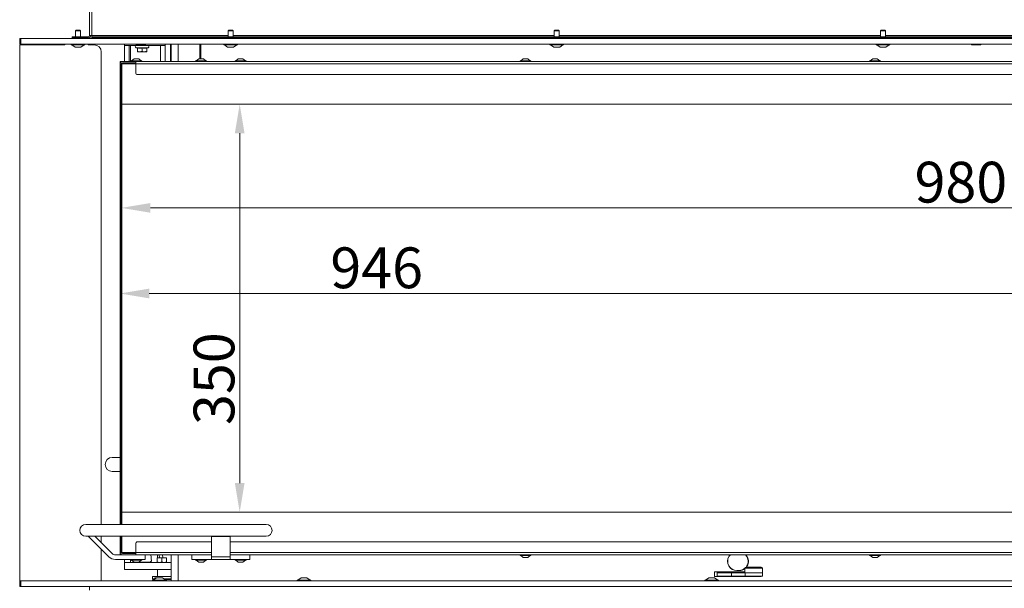
# Model space of a CAD drawing. Extents: x 1200 to 4353, y -446 to 2673.
# Drawn here: x 2877 to 3722, y 1449 to 1937 of the extents above; entities that cross this region are included whole.
import ezdxf

# ---------------------------------------------------------------- set-up
doc = ezdxf.new("R2010")
doc.units = 0
doc.header["$LTSCALE"] = 5
doc.layers.add('LAYER14', color=30, linetype='Continuous')
doc.layers.add('SLD-0', color=7, linetype='Continuous')
doc.styles.add('Brunner 2014', font='arial.ttf', dxfattribs={"height": 35})
doc.dimstyles.new('Brunner 2014', dxfattribs={"dimscale": 5, "dimtxt": 35, "dimasz": 5, "dimexe": 3.175, "dimexo": 0, "dimgap": 0.762, "dimtad": 1, "dimdec": 0, "dimrnd": 1e-08, "dimtxsty": 'Brunner 2014', "dimcen": 0.09, "dimdle": 10, "dimclrd": 7, "dimclre": 7, "dimclrt": 7, "dimadec": 1, "dimazin": 2, "dimtfac": 0.666667, "dimtdec": 0, "dimtmove": 0, "dimatfit": 3, "dimldrblk": 'Filled-1', "dimfxl": 1, "dimtolj": 1, "dimlwd": 5, "dimlwe": 5, "dimarcsym": 0})

# ---------------------------------------------------------------- blocks, each defined once
blk = doc.blocks.new('*D203')
at = {"layer": 'Defpoints', "color": 0, "lineweight": 5, "transparency": 16777216}
for p in [(4059.68, 2340.78), (3683.78, 1154.78), (4229.3, 1154.78)]:
    blk.add_point(p, dxfattribs=at)
at = {"layer": 'SLD-0', "color": 7, "linetype": 'Continuous', "lineweight": 5, "transparency": 16777216}
for p, q in [((4059.68, 2340.78), (4245.18, 2340.78)), ((4229.3, 2315.78), (4229.3, 1179.78)), ((3683.78, 1154.78), (4245.18, 1154.78))]:
    blk.add_line(p, q, dxfattribs=at)
at = {"layer": 'SLD-0', "color": 7, "lineweight": 5, "transparency": 16777216}
for points in [[(4225.13, 2315.78), (4233.47, 2315.78), (4229.3, 2340.78)], [(4225.13, 1179.78), (4233.47, 1179.78), (4229.3, 1154.78)]]:
    blk.add_solid(points, dxfattribs=at)
at = {"layer": 'SLD-0', "color": 7, "transparency": 16777216, "insert": (4189.75, 1736.14), "char_height": 35, "attachment_point": 2, "rotation": 90, "style": 'Brunner 2014'}
blk.add_mtext('\\A1;1186', dxfattribs=at)
blk = doc.blocks.new('Filled-1')
at = {"color": 0}
for p, q in [((0, 0), (-1, 0.167)), ((-1, 0.167), (-1, -0.167)), ((-1, 0), (0, 0)), ((-1, -0.167), (0, 0))]:
    blk.add_line(p, q, dxfattribs=at)
at = {"color": 0, "flags": 128}
blk.add_lwpolyline([(-1, -0.167), (0, 0), (-1, 0.167), (-1, -0.167)], dxfattribs=at)
at = {"color": 0}
blk.add_solid([(-1, -0.167), (0, 0), (-1, 0.167), (-1, -0.167)], dxfattribs=at)
blk = doc.blocks.new('*D205')
at = {"layer": 'Defpoints', "color": 0, "lineweight": 5, "transparency": 16777216}
for p in [(2964.43, 1899.13), (3944.43, 1899.13), (2964.43, 1775.65)]:
    blk.add_point(p, dxfattribs=at)
at = {"layer": 'SLD-0', "color": 7, "linetype": 'Continuous', "lineweight": 5, "transparency": 16777216}
for p, q in [((2964.43, 1899.13), (2964.43, 1759.77)), ((3944.43, 1899.13), (3944.43, 1759.77)), ((3919.43, 1775.65), (2989.43, 1775.65))]:
    blk.add_line(p, q, dxfattribs=at)
at = {"layer": 'SLD-0', "color": 7, "lineweight": 5, "transparency": 16777216}
for points in [[(2989.43, 1779.81), (2989.43, 1771.48), (2964.43, 1775.65)], [(3919.43, 1779.81), (3919.43, 1771.48), (3944.43, 1775.65)]]:
    blk.add_solid(points, dxfattribs=at)
at = {"layer": 'SLD-0', "color": 7, "transparency": 16777216, "insert": (3685.14, 1815.2), "char_height": 35, "attachment_point": 2, "style": 'Brunner 2014'}
blk.add_mtext('\\A1;980', dxfattribs=at)
blk = doc.blocks.new('*D206')
at = {"layer": 'Defpoints', "color": 0, "lineweight": 5, "transparency": 16777216}
for p in [(2964.43, 1864.63), (2964.43, 1514.63), (3066.11, 1514.63)]:
    blk.add_point(p, dxfattribs=at)
at = {"layer": 'SLD-0', "color": 7, "linetype": 'Continuous', "lineweight": 5, "transparency": 16777216}
for p, q in [((2964.43, 1864.63), (3081.99, 1864.63)), ((3066.11, 1839.63), (3066.11, 1539.63)), ((2964.43, 1514.63), (3081.99, 1514.63))]:
    blk.add_line(p, q, dxfattribs=at)
at = {"layer": 'SLD-0', "color": 7, "lineweight": 5, "transparency": 16777216}
for points in [[(3061.95, 1839.63), (3070.28, 1839.63), (3066.11, 1864.63)], [(3061.95, 1539.63), (3070.28, 1539.63), (3066.11, 1514.63)]]:
    blk.add_solid(points, dxfattribs=at)
at = {"layer": 'SLD-0', "color": 7, "transparency": 16777216, "insert": (3026.54, 1629.21), "char_height": 35, "attachment_point": 2, "rotation": 90, "style": 'Brunner 2014'}
blk.add_mtext('\\A1;350', dxfattribs=at)
blk = doc.blocks.new('*D207')
at = {"layer": 'Defpoints', "color": 0, "lineweight": 5, "transparency": 16777216}
for p in [(2963.43, 1889.13), (3909.43, 1864.63), (2963.43, 1702.22)]:
    blk.add_point(p, dxfattribs=at)
at = {"layer": 'SLD-0', "color": 7, "linetype": 'Continuous', "lineweight": 5, "transparency": 16777216}
for p, q in [((2963.43, 1889.13), (2963.43, 1686.34)), ((3909.43, 1864.63), (3909.43, 1686.34)), ((3884.43, 1702.22), (2988.43, 1702.22))]:
    blk.add_line(p, q, dxfattribs=at)
at = {"layer": 'SLD-0', "color": 7, "lineweight": 5, "transparency": 16777216}
for points in [[(2988.43, 1706.38), (2988.43, 1698.05), (2963.43, 1702.22)], [(3884.43, 1706.38), (3884.43, 1698.05), (3909.43, 1702.22)]]:
    blk.add_solid(points, dxfattribs=at)
at = {"layer": 'SLD-0', "color": 7, "transparency": 16777216, "insert": (3183.69, 1741.77), "char_height": 35, "attachment_point": 2, "style": 'Brunner 2014'}
blk.add_mtext('\\A1;946', dxfattribs=at)

msp = doc.modelspace()

# ---------------------------------------------------------------- linework, layer by layer
at = {"color": 7, "linetype": 'Continuous', "lineweight": 18}
for p, q in [((2937.28, 2339.78), (2937.28, 1923.43)), ((2939.28, 2339.78), (2939.28, 1923.43)), ((2925.28, 1922.43), (2922.28, 1922.43)), ((2922.28, 1922.43), (2922.28, 1921.43)), ((2922.28, 1921.43), (2925.28, 1921.43)), ((2936.28, 1922.43), (2925.28, 1922.43)), ((2936.28, 1921.43), (2925.28, 1921.43)), ((2937.28, 1923.43), (2939.28, 1923.43)), ((2939.16, 1923.43), (2939.16, 1920.93)), ((2939.28, 1922.43), (2939.28, 1923.43)), ((2939.28, 1923.43), (3056.18, 1923.43)), ((2939.28, 1922.43), (2939.28, 1921.43)), ((2942.28, 1922.43), (2939.28, 1922.43)), ((2939.28, 1921.43), (2942.28, 1921.43)), ((2941.28, 1921.43), (2941.28, 1920.93)), ((3971.28, 1922.43), (2942.28, 1922.43)), ((2942.28, 1921.43), (2942.28, 1922.43)), ((3971.28, 1921.43), (2942.28, 1921.43)), ((2967.28, 1921.43), (2967.28, 1921.13)), ((2971.28, 1921.13), (2967.28, 1921.13)), ((2967.28, 1920.93), (2967.28, 1921.13)), ((2971.28, 1921.43), (2971.28, 1921.13)), ((2971.28, 1920.93), (2971.28, 1921.13)), ((2972.28, 1920.93), (2972.28, 1921.43)), ((3060.38, 1923.43), (3336.18, 1923.43)), ((3340.38, 1923.43), (3616.18, 1923.43)), ((3620.38, 1923.43), (3896.18, 1923.43)), ((2939.16, 1915.93), (2939.16, 1915.43)), ((2941.28, 1915.93), (2941.28, 1915.43)), ((2967.28, 1915.93), (2967.28, 1914.93)), ((2967.28, 1914.93), (2967.28, 1914.08)), ((2967.28, 1914.93), (2968.18, 1914.93)), ((2967.28, 1914.08), (2967.28, 1904.4)), ((2968.18, 1914.93), (2971.37, 1914.93)), ((2971.28, 1914.08), (2971.28, 1914.93)), ((2971.28, 1914.08), (2971.28, 1904.4)), ((2971.37, 1914.93), (2972.28, 1914.93)), ((2972.28, 1914.93), (2977.28, 1914.93)), ((2972.45, 1914.93), (2972.45, 1901.13)), ((2978.28, 1912.65), (2977.12, 1912.96)), ((2982.28, 1912.96), (2977.12, 1912.96)), ((2977.18, 1915.93), (2977.18, 1915.89)), ((2977.28, 1914.93), (2977.28, 1915.54)), ((2977.28, 1915.53), (2979.43, 1915.53)), ((2977.28, 1914.93), (2997.28, 1914.93)), ((2977.38, 1915.93), (2977.38, 1915.89)), ((2978.28, 1912.82), (2978.28, 1909.89)), ((2979.43, 1915.53), (2983.42, 1915.53)), ((2981.47, 1915.93), (2981.47, 1915.89)), ((2987.44, 1912.96), (2982.28, 1912.96)), ((2982.28, 1912.82), (2982.28, 1909.89)), ((2983.42, 1915.53), (2985.27, 1915.53)), ((2985.37, 1915.93), (2985.37, 1915.89)), ((2987.44, 1912.96), (2986.28, 1912.65)), ((2986.28, 1912.82), (2986.28, 1909.89)), ((2997.28, 1914.93), (3000.28, 1914.93)), ((2998.28, 1914.23), (2998.28, 1914.93)), ((2998.28, 1914.23), (2998.28, 1911.8)), ((2998.28, 1901.13), (2998.28, 1911.8)), ((3000.28, 1914.93), (3002.28, 1914.93)), ((3002.28, 1914.93), (3002.28, 1915.93)), ((3002.28, 1914.23), (3002.28, 1914.93)), ((3002.28, 1911.8), (3002.28, 1914.23)), ((3002.28, 1901.13), (3002.28, 1911.8)), ((3006.67, 1915.93), (3006.67, 1901.13)), ((3007.28, 1915.93), (3007.28, 1901.13)), ((3013.28, 1915.93), (3013.28, 1901.13)), ((3031.78, 1903.33), (3031.78, 1915.93)), ((3032.78, 1915.93), (3032.78, 1903.33)), ((3694.28, 1915.93), (3694.28, 1915.89)), ((3694.28, 1915.53), (3696.28, 1915.53)), ((3696.28, 1915.53), (3700.28, 1915.53)), ((3698.28, 1915.93), (3698.28, 1915.89)), ((3700.28, 1915.53), (3702.28, 1915.53)), ((3702.28, 1915.93), (3702.28, 1915.89)), ((2967.28, 1904.4), (2967.28, 1901.13)), ((2971.28, 1901.13), (2971.28, 1904.4)), ((2972.73, 1901.13), (2972.73, 1901.68)), ((2972.73, 1901.68), (2973.28, 1901.68)), ((2973.28, 1901.68), (2982.13, 1901.68)), ((2973.33, 1901.68), (2975.43, 1903.33)), ((2975.43, 1903.33), (2975.67, 1903.33)), ((2975.67, 1903.33), (2979.43, 1903.33)), ((2978.28, 1909.53), (2980.28, 1909.53)), ((2979.43, 1903.33), (2981.53, 1901.68)), ((2980.28, 1909.53), (2984.28, 1909.53)), ((2982.13, 1901.68), (2982.13, 1901.13)), ((2984.28, 1909.53), (2986.28, 1909.53)), ((3028.23, 1901.13), (3028.23, 1901.68)), ((3028.23, 1901.68), (3037.63, 1901.68)), ((3028.83, 1901.68), (3030.93, 1903.33)), ((3030.93, 1903.33), (3034.93, 1903.33)), ((3034.93, 1903.33), (3037.03, 1901.68)), ((3037.63, 1901.68), (3037.63, 1901.13)), ((3062.23, 1901.13), (3062.23, 1901.68)), ((3062.23, 1901.68), (3071.63, 1901.68)), ((3062.83, 1901.68), (3064.93, 1903.33)), ((3064.93, 1903.33), (3068.93, 1903.33)), ((3068.93, 1903.33), (3071.03, 1901.68)), ((3071.63, 1901.68), (3071.63, 1901.13)), ((3306.73, 1901.13), (3306.73, 1901.68)), ((3306.73, 1901.68), (3316.13, 1901.68)), ((3307.33, 1901.68), (3309.43, 1903.33)), ((3309.43, 1903.33), (3313.43, 1903.33)), ((3313.43, 1903.33), (3315.53, 1901.68)), ((3313.43, 1903.33), (3313.43, 1903.33)), ((3316.13, 1901.68), (3316.13, 1901.13)), ((3316.13, 1901.68), (3316.13, 1901.68)), ((3606.73, 1901.13), (3606.73, 1901.68)), ((3606.73, 1901.68), (3616.13, 1901.68)), ((3607.33, 1901.68), (3609.43, 1903.33)), ((3609.43, 1903.33), (3613.43, 1903.33)), ((3613.43, 1903.33), (3615.53, 1901.68)), ((3613.43, 1903.33), (3613.43, 1903.33)), ((3616.13, 1901.68), (3616.13, 1901.13)), ((3616.13, 1901.68), (3616.13, 1901.68)), ((2964.43, 1901.13), (2963.43, 1901.13)), ((2963.43, 1901.13), (2963.43, 1900.63)), ((2963.43, 1899.13), (2963.43, 1900.63)), ((2963.43, 1891.13), (2963.43, 1899.13)), ((2964.43, 1901.13), (2965.43, 1901.13)), ((2964.43, 1899.13), (2964.93, 1899.63)), ((2964.43, 1899.13), (2964.43, 1864.63)), ((2964.43, 1899.13), (2964.93, 1899.13)), ((2976.93, 1899.63), (2964.93, 1899.63)), ((2964.93, 1899.63), (2964.93, 1899.13)), ((2964.93, 1864.63), (2964.93, 1899.13)), ((2964.93, 1899.13), (2976.93, 1899.13)), ((2965.43, 1901.13), (2967.02, 1901.13)), ((2965.43, 1900.13), (2967.02, 1900.13)), ((2967.73, 1901.13), (2967.02, 1901.13)), ((2967.02, 1900.13), (2967.73, 1900.13)), ((2971.19, 1901.13), (2967.73, 1901.13)), ((2967.73, 1900.13), (2971.19, 1900.13)), ((2971.33, 1901.13), (2971.19, 1901.13)), ((2971.19, 1900.13), (2971.43, 1900.13)), ((2971.33, 1901.13), (2971.53, 1901.13)), ((2976.93, 1900.13), (2971.43, 1900.13)), ((2972.39, 1901.13), (2971.53, 1901.13)), ((2976.93, 1901.13), (2972.39, 1901.13)), ((2976.93, 1901.13), (3946.93, 1901.13)), ((2976.93, 1899.13), (2976.93, 1901.13)), ((2976.93, 1899.13), (3946.93, 1899.13)), ((2976.93, 1891.13), (2976.93, 1899.13)), ((2963.43, 1891.13), (2963.43, 1890.13)), ((2963.43, 1890.13), (2963.43, 1889.63)), ((2963.43, 1889.63), (2963.43, 1889.13)), ((2963.43, 1504.13), (2963.43, 1889.13)), ((2977.93, 1890.13), (3945.93, 1890.13)), ((2964.43, 1864.63), (2964.93, 1864.63)), ((2964.43, 1864.63), (2964.43, 1514.63)), ((2964.93, 1864.63), (3909.43, 1864.63)), ((2964.93, 1514.63), (2964.93, 1864.63)), ((2963.43, 1561.67), (2956.65, 1561.67)), ((2956.65, 1549.67), (2963.43, 1549.67)), ((2964.43, 1514.63), (2964.93, 1514.63)), ((2964.43, 1514.63), (2964.43, 1504.13)), ((2964.93, 1504.13), (2964.93, 1514.63)), ((3909.43, 1514.63), (2964.93, 1514.63)), ((2933.93, 1504.13), (2948.93, 1504.13)), ((2948.93, 1504.13), (3088.93, 1504.13)), ((2948.93, 1494.13), (2933.93, 1494.13)), ((2936.32, 1493.93), (2936.52, 1494.13)), ((2953.78, 1476.47), (2936.32, 1493.93)), ((2956.61, 1479.3), (2941.78, 1494.13)), ((3088.93, 1494.13), (2948.93, 1494.13)), ((2963.43, 1490.13), (2963.43, 1494.13)), ((2963.43, 1490.13), (2963.43, 1489.63)), ((2963.43, 1489.63), (2963.43, 1489.13)), ((2963.43, 1489.13), (2963.43, 1488.13)), ((2963.43, 1488.13), (2963.43, 1480.13)), ((2964.43, 1494.13), (2964.43, 1480.13)), ((2964.93, 1480.13), (2964.93, 1494.13)), ((2976.93, 1488.13), (2976.93, 1480.13)), ((2977.93, 1489.13), (3041.93, 1489.13)), ((3041.93, 1493.93), (3041.93, 1494.13)), ((3057.93, 1493.93), (3041.93, 1493.93)), ((3041.93, 1493.93), (3041.93, 1476.47)), ((3057.93, 1493.93), (3057.93, 1494.13)), ((3057.93, 1476.47), (3057.93, 1493.93)), ((3057.93, 1489.13), (3945.93, 1489.13)), ((2963.43, 1480.13), (2963.43, 1478.63)), ((2964.93, 1480.13), (2964.43, 1480.13)), ((2964.93, 1479.63), (2964.43, 1480.13)), ((2976.93, 1480.13), (2964.93, 1480.13)), ((2964.93, 1480.13), (2964.93, 1479.63)), ((2964.93, 1479.63), (2976.93, 1479.63)), ((2965.43, 1479.13), (2967.02, 1479.13)), ((2967.73, 1479.13), (2967.02, 1479.13)), ((2971.19, 1479.13), (2967.73, 1479.13)), ((2971.43, 1479.13), (2971.19, 1479.13)), ((2971.43, 1479.13), (2976.93, 1479.13)), ((2976.93, 1480.13), (2976.93, 1478.13)), ((2976.93, 1480.13), (3041.93, 1480.13)), ((3057.93, 1480.13), (3946.93, 1480.13)), ((2965.43, 1478.13), (2959.43, 1478.13)), ((2966.93, 1474.13), (2959.43, 1474.13)), ((2963.43, 1478.63), (2963.43, 1478.13)), ((2965.43, 1478.13), (2967.02, 1478.13)), ((2966.93, 1474.13), (2968.93, 1474.13)), ((2967.02, 1478.13), (2967.73, 1478.13)), ((2967.28, 1474.13), (2967.28, 1471.63)), ((2973.28, 1471.63), (2967.28, 1471.63)), ((2967.28, 1471.63), (2967.28, 1465.63)), ((2967.73, 1478.13), (2971.19, 1478.13)), ((2968.93, 1474.13), (2970.93, 1474.13)), ((2982.93, 1474.13), (2970.93, 1474.13)), ((2971.19, 1478.13), (2971.33, 1478.13)), ((2971.33, 1478.13), (2971.53, 1478.13)), ((2971.53, 1478.13), (2972.39, 1478.13)), ((2972.39, 1478.13), (2976.93, 1478.13)), ((2972.45, 1474.13), (2972.45, 1471.63)), ((2972.73, 1473.58), (2972.73, 1474.13)), ((2975.75, 1473.58), (2972.73, 1473.58)), ((2973.28, 1471.63), (2993.28, 1471.63)), ((2975.43, 1471.93), (2973.33, 1473.58)), ((2976.72, 1471.93), (2975.43, 1471.93)), ((2982.13, 1473.58), (2975.75, 1473.58)), ((2979.43, 1471.93), (2976.72, 1471.93)), ((2976.93, 1478.13), (3041.93, 1478.13)), ((2978.35, 1471.62), (2978.34, 1471.93)), ((2978.5, 1471.63), (2978.34, 1471.79)), ((2981.53, 1473.58), (2979.43, 1471.93)), ((2982.13, 1474.13), (2982.13, 1473.58)), ((2982.93, 1474.13), (2984.93, 1474.13)), ((2984.93, 1474.13), (2984.93, 1478.13)), ((2984.93, 1478), (2985.09, 1478.13)), ((2999.28, 1471.63), (2993.28, 1471.63)), ((2995.28, 1475.63), (2997.28, 1475.63)), ((2995.28, 1475.27), (2995.28, 1471.99)), ((2995.28, 1471.99), (2997.28, 1471.63)), ((2995.68, 1478.13), (2995.68, 1475.63)), ((2997.54, 1475.63), (2996.72, 1478.13)), ((2997.28, 1475.63), (3001.28, 1475.63)), ((2999.28, 1475.27), (2997.28, 1475.63)), ((2999.28, 1475.27), (2999.28, 1471.99)), ((2999.28, 1471.99), (3001.28, 1471.63)), ((3000.16, 1471.63), (2999.28, 1471.63)), ((3000.37, 1475.63), (2999.55, 1478.13)), ((3000.16, 1471.63), (3007.28, 1471.63)), ((3003.28, 1475.27), (3001.28, 1475.63)), ((3001.28, 1475.63), (3003.28, 1475.63)), ((3003.28, 1475.27), (3003.28, 1471.99)), ((3007.28, 1478.13), (3007.28, 1455.93)), ((3013.28, 1478.13), (3013.28, 1455.93)), ((3024.93, 1478.13), (3024.93, 1474.13)), ((3024.93, 1474.13), (3026.93, 1474.13)), ((3039.93, 1474.13), (3026.93, 1474.13)), ((3028.23, 1473.58), (3028.23, 1474.13)), ((3031.25, 1473.58), (3028.23, 1473.58)), ((3030.93, 1471.93), (3028.83, 1473.58)), ((3032.22, 1471.93), (3030.93, 1471.93)), ((3037.63, 1473.58), (3031.25, 1473.58)), ((3034.93, 1471.93), (3032.22, 1471.93)), ((3037.03, 1473.58), (3034.93, 1471.93)), ((3037.63, 1474.13), (3037.63, 1473.58)), ((3039.93, 1474.13), (3041.93, 1474.13)), ((3057.93, 1476.47), (3041.93, 1476.47)), ((3041.93, 1476.47), (3041.93, 1474.13)), ((3041.93, 1474.13), (3057.93, 1474.13)), ((3057.93, 1478.13), (3946.93, 1478.13)), ((3057.93, 1474.13), (3057.93, 1476.47)), ((3057.93, 1474.13), (3059.93, 1474.13)), ((3072.93, 1474.13), (3059.93, 1474.13)), ((3062.23, 1473.58), (3062.23, 1474.13)), ((3070.39, 1473.58), (3062.23, 1473.58)), ((3064.93, 1471.93), (3062.83, 1473.58)), ((3068.4, 1471.93), (3064.93, 1471.93)), ((3068.93, 1471.93), (3068.4, 1471.93)), ((3071.03, 1473.58), (3068.93, 1471.93)), ((3071.63, 1473.58), (3070.39, 1473.58)), ((3071.63, 1474.13), (3071.63, 1473.58)), ((3072.93, 1474.13), (3074.93, 1474.13)), ((3074.93, 1474.13), (3074.93, 1478.13)), ((3306.73, 1477.58), (3306.73, 1478.13)), ((3306.86, 1477.58), (3306.73, 1477.58)), ((3316.13, 1477.58), (3306.86, 1477.58)), ((3309.43, 1475.93), (3307.33, 1477.58)), ((3309.49, 1475.93), (3309.43, 1475.93)), ((3313.43, 1475.93), (3309.49, 1475.93)), ((3315.53, 1477.58), (3313.43, 1475.93)), ((3316.13, 1478.13), (3316.13, 1477.58)), ((3485.85, 1476.58), (3486.02, 1476.48)), ((3486.39, 1477.05), (3486.22, 1477.17)), ((3501.33, 1477.17), (3501.17, 1477.05)), ((3501.53, 1476.48), (3501.71, 1476.58)), ((3606.73, 1477.58), (3606.73, 1478.13)), ((3606.86, 1477.58), (3606.73, 1477.58)), ((3616.13, 1477.58), (3606.86, 1477.58)), ((3609.43, 1475.93), (3607.33, 1477.58)), ((3609.49, 1475.93), (3609.43, 1475.93)), ((3613.43, 1475.93), (3609.49, 1475.93)), ((3615.53, 1477.58), (3613.43, 1475.93)), ((3616.13, 1478.13), (3616.13, 1477.58)), ((2967.28, 1465.63), (2973.28, 1465.63)), ((2973.28, 1465.63), (2993.28, 1465.63)), ((2993.28, 1465.63), (2999.28, 1465.63)), ((2995.68, 1465.63), (2995.68, 1459.63)), ((2999.28, 1465.63), (3000.16, 1465.63)), ((3000.16, 1465.63), (3007.28, 1465.63)), ((3473.78, 1459.58), (3473.78, 1463.58)), ((3473.78, 1463.58), (3499.8, 1463.58)), ((3476.03, 1459.58), (3476.03, 1463.03)), ((3476.03, 1463.03), (3499.8, 1463.03)), ((3488.19, 1462.78), (3476.03, 1462.78)), ((3486.88, 1462.78), (3486.88, 1463.03)), ((3488.19, 1462.78), (3488.19, 1459.78)), ((3499.9, 1462.78), (3488.19, 1462.78)), ((3492.78, 1464.78), (3494.78, 1464.78)), ((3494.78, 1464.58), (3492.78, 1464.58)), ((3498.68, 1463.03), (3498.68, 1462.78)), ((3499.8, 1462.78), (3499.8, 1466.58)), ((3499.8, 1466.58), (3508.51, 1466.58)), ((3499.9, 1462.78), (3514.8, 1462.78)), ((3499.9, 1459.78), (3499.9, 1462.78)), ((3508.35, 1467.58), (3500.8, 1467.58)), ((3513.8, 1467.58), (3508.35, 1467.58)), ((3508.51, 1466.58), (3514.8, 1466.58)), ((3514.8, 1466.58), (3514.8, 1462.78)), ((3514.8, 1462.78), (3514.8, 1459.78)), ((2991.28, 1457.43), (2991.28, 1459.63)), ((3007.28, 1459.63), (2991.28, 1459.63)), ((2991.78, 1456.93), (2991.28, 1457.43)), ((2993.32, 1457.43), (2991.28, 1457.43)), ((2991.78, 1456.93), (2992.62, 1456.93)), ((2993.32, 1458.43), (2993.32, 1457.43)), ((2993.32, 1458.43), (2994.19, 1458.43)), ((2994.19, 1458.43), (2994.19, 1458.02)), ((3007.28, 1457.43), (3001.21, 1457.43)), ((3001.93, 1456.93), (3006.78, 1456.93)), ((3007.28, 1457.43), (3006.78, 1456.93)), ((3503.45, 1459.58), (3473.78, 1459.58)), ((3488.19, 1459.78), (3476.03, 1459.78)), ((3488.18, 1459.78), (3488.18, 1459.58)), ((3499.9, 1459.78), (3488.19, 1459.78)), ((3489.48, 1459.78), (3489.48, 1459.58)), ((3497.37, 1459.78), (3497.37, 1459.58)), ((3514.8, 1459.78), (3499.9, 1459.78)), ((3503.45, 1459.58), (3503.25, 1459.78)), ((3503.45, 1459.58), (3507.92, 1459.58)), ((3507.92, 1459.58), (3511.15, 1459.58)), ((3511.35, 1459.78), (3511.15, 1459.58)), ((3513.78, 1459.58), (3511.15, 1459.58)), ((3513.78, 1459.78), (3513.78, 1459.58)), ((2937.28, 1450.93), (2937.28, 1447.93))]:
    msp.add_line(p, q, dxfattribs=at)
at = {"color": 7, "linetype": 'Continuous', "lineweight": 18, "flags": 128}
for points in [[(3486.22, 1477.17), (3486.82, 1477.92), (3487.02, 1478.13)], [(3487.3, 1478.13), (3486.97, 1477.79), (3486.39, 1477.05)], [(3501.17, 1477.05), (3500.59, 1477.79), (3500.26, 1478.13)], [(3500.54, 1478.13), (3500.73, 1477.92), (3501.33, 1477.17)]]:
    msp.add_lwpolyline(points, dxfattribs=at)
at = {"color": 7, "linetype": 'Continuous', "lineweight": 18}
for centre, radius, start, end in [((2936.28, 1923.43), 1, 270, 0), ((2936.28, 1923.43), 2, 270, 0), ((2977.38, 1913.93), 1, 90, 255), ((2987.18, 1913.93), 1, 285, 90), ((2965.43, 1899.13), 2, 90, 180), ((2965.43, 1899.13), 1, 90, 180), ((2977.93, 1891.13), 1, 180, 270), ((2956.65, 1555.67), 6, 90, 180), ((2956.65, 1555.67), 6, 180, 270), ((2933.93, 1499.13), 5, 90, 270), ((3088.93, 1499.13), 5, 270, 90), ((2977.93, 1488.13), 1, 90, 180), ((2959.43, 1482.13), 4, 225, 270), ((2965.43, 1480.13), 2, 180, 270), ((2965.43, 1480.13), 1, 180, 270), ((2959.43, 1482.13), 8, 225, 270), ((2977.28, 1472.27), 0.636, 273.2108, 328.21732), ((3492.78, 1472.58), 8, 150, 270), ((3492.78, 1472.58), 7.8, 150, 270), ((3494.78, 1472.58), 7.8, 320.12639, 30), ((3494.78, 1472.58), 8, 321.31781, 30), ((3494.78, 1472.58), 7.8, 270, 310.05821), ((3494.78, 1472.58), 8, 270, 308.86005), ((3500.8, 1466.58), 1, 90, 180), ((3513.8, 1466.58), 1, 0, 90)]:
    msp.add_arc(centre, radius, start, end, dxfattribs=at)
for points, knots in [([(2977.18, 1915.89), (2977.2, 1915.77), (2977.23, 1915.57), (2977.27, 1915.54), (2977.28, 1915.53)], [0, 0, 0, 0, 0.581944, 1, 1, 1, 1]), ([(2977.28, 1915.53), (2977.3, 1915.55), (2977.33, 1915.59), (2977.36, 1915.79), (2977.38, 1915.89)], [0, 0, 0, 0, 0.53526, 1, 1, 1, 1]), ([(2977.38, 1915.89), (2977.77, 1915.77), (2978.44, 1915.57), (2979.14, 1915.54), (2979.43, 1915.53)], [0, 0, 0, 0, 0.581944, 1, 1, 1, 1]), ([(2982.28, 1912.82), (2981.89, 1912.77), (2981.15, 1912.67), (2979.81, 1912.63), (2978.87, 1912.75), (2978.28, 1912.82)], [0, 0, 0, 0, 0.293519, 0.55565, 1, 1, 1, 1]), ([(2979.43, 1915.53), (2979.8, 1915.55), (2980.49, 1915.59), (2981.16, 1915.79), (2981.47, 1915.89)], [0, 0, 0, 0, 0.53526, 1, 1, 1, 1]), ([(2981.47, 1915.89), (2981.85, 1915.77), (2982.49, 1915.57), (2983.15, 1915.54), (2983.42, 1915.53)], [0, 0, 0, 0, 0.581944, 1, 1, 1, 1]), ([(2986.28, 1912.82), (2985.89, 1912.77), (2985.15, 1912.67), (2983.81, 1912.63), (2982.87, 1912.75), (2982.28, 1912.82)], [0, 0, 0, 0, 0.293519, 0.55565, 1, 1, 1, 1]), ([(2983.42, 1915.53), (2983.78, 1915.55), (2984.44, 1915.59), (2985.08, 1915.79), (2985.37, 1915.89)], [0, 0, 0, 0, 0.53526, 1, 1, 1, 1]), ([(2985.37, 1915.89), (2985.35, 1915.77), (2985.32, 1915.57), (2985.29, 1915.54), (2985.27, 1915.53)], [0, 0, 0, 0, 0.581944, 1, 1, 1, 1]), ([(3694.28, 1915.89), (3694.66, 1915.77), (3695.32, 1915.57), (3695.99, 1915.54), (3696.28, 1915.53)], [0, 0, 0, 0, 0.581944, 1, 1, 1, 1]), ([(3694.28, 1915.53), (3694.28, 1915.55), (3694.28, 1915.59), (3694.28, 1915.79), (3694.28, 1915.89)], [0, 0, 0, 0, 0.53526, 1, 1, 1, 1]), ([(3696.28, 1915.53), (3696.64, 1915.55), (3697.32, 1915.59), (3697.97, 1915.79), (3698.28, 1915.89)], [0, 0, 0, 0, 0.53526, 1, 1, 1, 1]), ([(3698.28, 1915.89), (3698.66, 1915.77), (3699.32, 1915.57), (3699.99, 1915.54), (3700.28, 1915.53)], [0, 0, 0, 0, 0.581944, 1, 1, 1, 1]), ([(3700.28, 1915.53), (3700.64, 1915.55), (3701.32, 1915.59), (3701.97, 1915.79), (3702.28, 1915.89)], [0, 0, 0, 0, 0.5352597, 1, 1, 1, 1]), ([(3702.28, 1915.89), (3702.28, 1915.77), (3702.28, 1915.57), (3702.28, 1915.54), (3702.28, 1915.53)], [0, 0, 0, 0, 0.581944, 1, 1, 1, 1]), ([(2978.28, 1909.89), (2978.66, 1909.77), (2979.32, 1909.57), (2979.99, 1909.54), (2980.28, 1909.53)], [0, 0, 0, 0, 0.581944, 1, 1, 1, 1]), ([(2978.28, 1909.53), (2978.28, 1909.55), (2978.28, 1909.59), (2978.28, 1909.79), (2978.28, 1909.89)], [0, 0, 0, 0, 0.53526, 1, 1, 1, 1]), ([(2980.28, 1909.53), (2980.64, 1909.55), (2981.32, 1909.59), (2981.97, 1909.79), (2982.28, 1909.89)], [0, 0, 0, 0, 0.53526, 1, 1, 1, 1]), ([(2982.28, 1909.89), (2982.66, 1909.77), (2983.32, 1909.57), (2983.99, 1909.54), (2984.28, 1909.53)], [0, 0, 0, 0, 0.581944, 1, 1, 1, 1]), ([(2984.28, 1909.53), (2984.64, 1909.55), (2985.32, 1909.59), (2985.97, 1909.79), (2986.28, 1909.89)], [0, 0, 0, 0, 0.53526, 1, 1, 1, 1]), ([(2986.28, 1909.89), (2986.28, 1909.77), (2986.28, 1909.57), (2986.28, 1909.54), (2986.28, 1909.53)], [0, 0, 0, 0, 0.581944, 1, 1, 1, 1]), ([(2988.54, 1471.8), (2988.24, 1471.8), (2987.65, 1471.8), (2986.26, 1471.79), (2984.31, 1471.79), (2981.98, 1471.79), (2979.97, 1471.79), (2978.73, 1471.79), (2978.2, 1471.79), (2978.35, 1471.79), (2978.35, 1471.79)], [0, 0, 0, 0, 0.083399, 0.167034, 0.333141, 0.499179, 0.665802, 0.832048, 0.998158, 1, 1, 1, 1]), ([(2990.31, 1472.84), (2990.32, 1472.84), (2990.39, 1472.71), (2989.99, 1472.36), (2989.02, 1471.98), (2988.54, 1471.8)], [0, 0, 0, 0, 0.015704, 0.508181, 1, 1, 1, 1]), ([(2989.39, 1471.63), (2989.47, 1471.67), (2989.68, 1471.78), (2989.68, 1471.86), (2989.68, 1471.9)], [0, 0, 0, 0, 0.397412, 1, 1, 1, 1]), ([(2990.27, 1472.69), (2990.18, 1472.56), (2990.01, 1472.3), (2989.84, 1472.05), (2989.76, 1471.92)], [0, 0, 0, 0, 0.499802, 1, 1, 1, 1]), ([(2989.8, 1478.13), (2989.87, 1477.68), (2990.13, 1476.15), (2990.27, 1474.37), (2990.31, 1473.06), (2990.31, 1472.84)], [0, 0, 0, 0, 0.261017, 0.878097, 1, 1, 1, 1]), ([(2997.28, 1475.63), (2997.23, 1475.63), (2996.55, 1475.63), (2995.89, 1475.44), (2995.28, 1475.27)], [0, 0, 0, 0, 0.070185, 1, 1, 1, 1]), ([(2995.28, 1475.27), (2995.28, 1475.41), (2995.28, 1475.61), (2995.28, 1475.63), (2995.28, 1475.63)], [0, 0, 0, 0, 0.735329, 1, 1, 1, 1]), ([(2995.28, 1471.63), (2995.28, 1471.64), (2995.28, 1471.66), (2995.28, 1471.85), (2995.28, 1471.99)], [0, 0, 0, 0, 0.264671, 1, 1, 1, 1]), ([(2997.28, 1471.63), (2997.32, 1471.63), (2998, 1471.64), (2998.66, 1471.82), (2999.28, 1471.99)], [0, 0, 0, 0, 0.070185, 1, 1, 1, 1]), ([(3001.28, 1475.63), (3001.23, 1475.63), (3000.55, 1475.63), (2999.89, 1475.44), (2999.28, 1475.27)], [0, 0, 0, 0, 0.070185, 1, 1, 1, 1]), ([(3001.28, 1471.63), (3001.32, 1471.63), (3002, 1471.64), (3002.66, 1471.82), (3003.28, 1471.99)], [0, 0, 0, 0, 0.0701852, 1, 1, 1, 1]), ([(3003.28, 1475.63), (3003.28, 1475.63), (3003.28, 1475.61), (3003.28, 1475.41), (3003.28, 1475.27)], [0, 0, 0, 0, 0.264672, 1, 1, 1, 1]), ([(3003.28, 1471.99), (3003.28, 1471.85), (3003.28, 1471.66), (3003.28, 1471.64), (3003.28, 1471.63)], [0, 0, 0, 0, 0.735328, 1, 1, 1, 1])]:
    msp.add_open_spline(points, degree=3, knots=knots, dxfattribs=at)
at = {"layer": 'LAYER14', "linetype": 'Continuous', "lineweight": 18}
for p, q in [((2925.18, 1927.43), (2925.68, 1927.93)), ((2925.18, 1922.43), (2925.18, 1927.43)), ((2927.28, 1927.43), (2925.18, 1927.43)), ((2927.28, 1927.93), (2925.68, 1927.93)), ((2928.88, 1927.93), (2927.28, 1927.93)), ((2929.38, 1927.43), (2927.28, 1927.43)), ((2928.88, 1927.93), (2929.38, 1927.43)), ((2929.38, 1927.43), (2929.38, 1922.43)), ((3056.18, 1927.43), (3056.68, 1927.93)), ((3056.18, 1922.43), (3056.18, 1927.43)), ((3059.43, 1927.43), (3056.18, 1927.43)), ((3059.15, 1927.93), (3056.68, 1927.93)), ((3059.88, 1927.93), (3059.15, 1927.93)), ((3060.38, 1927.43), (3059.43, 1927.43)), ((3059.88, 1927.93), (3060.38, 1927.43)), ((3060.38, 1927.43), (3060.38, 1922.43)), ((3336.18, 1927.43), (3336.68, 1927.93)), ((3336.18, 1922.43), (3336.18, 1927.43)), ((3338.28, 1927.43), (3336.18, 1927.43)), ((3338.28, 1927.93), (3336.68, 1927.93)), ((3339.88, 1927.93), (3338.28, 1927.93)), ((3340.38, 1927.43), (3338.28, 1927.43)), ((3339.88, 1927.93), (3340.38, 1927.43)), ((3340.38, 1927.43), (3340.38, 1922.43)), ((3616.18, 1927.43), (3616.68, 1927.93)), ((3616.18, 1922.43), (3616.18, 1927.43)), ((3618.28, 1927.43), (3616.18, 1927.43)), ((3618.28, 1927.93), (3616.68, 1927.93)), ((3619.88, 1927.93), (3618.28, 1927.93)), ((3620.38, 1927.43), (3618.28, 1927.43)), ((3619.88, 1927.93), (3620.38, 1927.43)), ((3620.38, 1927.43), (3620.38, 1922.43)), ((2877.28, 1920.93), (2877.28, 1915.93)), ((2878.28, 1920.93), (2877.28, 1920.93)), ((3971.28, 1920.93), (2878.28, 1920.93)), ((2878.28, 1915.93), (2878.28, 1920.93)), ((2925.18, 1920.93), (2925.18, 1921.43)), ((2929.38, 1921.43), (2929.38, 1920.93)), ((3056.18, 1920.93), (3056.18, 1921.43)), ((3060.38, 1921.43), (3060.38, 1920.93)), ((3336.18, 1920.93), (3336.18, 1921.43)), ((3340.38, 1921.43), (3340.38, 1920.93)), ((3616.18, 1920.93), (3616.18, 1921.43)), ((3620.38, 1921.43), (3620.38, 1920.93)), ((2877.28, 1915.93), (2878.28, 1915.93)), ((2877.28, 1915.43), (2916.03, 1915.43)), ((2877.28, 1455.93), (2877.28, 1915.43)), ((3971.28, 1915.93), (2878.28, 1915.93)), ((2916.03, 1915.43), (2916.03, 1915.93)), ((2921.38, 1915.38), (2921.38, 1915.93)), ((2927.28, 1915.38), (2921.38, 1915.38)), ((2924.78, 1913.43), (2921.98, 1915.38)), ((2927.28, 1913.43), (2924.78, 1913.43)), ((2933.18, 1915.38), (2927.28, 1915.38)), ((2929.78, 1913.43), (2927.28, 1913.43)), ((2932.58, 1915.38), (2929.78, 1913.43)), ((2933.18, 1915.93), (2933.18, 1915.38)), ((2936.03, 1915.93), (2936.03, 1915.43)), ((2936.03, 1915.43), (2941.28, 1915.43)), ((3052.38, 1915.38), (3052.38, 1915.93)), ((3061.5, 1915.38), (3052.38, 1915.38)), ((3055.78, 1913.43), (3052.98, 1915.38)), ((3059.64, 1913.43), (3055.78, 1913.43)), ((3060.78, 1913.43), (3059.64, 1913.43)), ((3063.58, 1915.38), (3060.78, 1913.43)), ((3064.18, 1915.38), (3061.5, 1915.38)), ((3064.18, 1915.93), (3064.18, 1915.38)), ((3332.38, 1915.38), (3332.38, 1915.93)), ((3338.28, 1915.38), (3332.38, 1915.38)), ((3335.78, 1913.43), (3332.98, 1915.38)), ((3338.28, 1913.43), (3335.78, 1913.43)), ((3344.18, 1915.38), (3338.28, 1915.38)), ((3340.78, 1913.43), (3338.28, 1913.43)), ((3343.58, 1915.38), (3340.78, 1913.43)), ((3344.18, 1915.93), (3344.18, 1915.38)), ((3612.38, 1915.38), (3612.38, 1915.93)), ((3618.28, 1915.38), (3612.38, 1915.38)), ((3615.78, 1913.43), (3612.98, 1915.38)), ((3618.28, 1913.43), (3615.78, 1913.43)), ((3624.18, 1915.38), (3618.28, 1915.38)), ((3620.78, 1913.43), (3618.28, 1913.43)), ((3623.58, 1915.38), (3620.78, 1913.43)), ((3624.18, 1915.93), (3624.18, 1915.38)), ((2947.28, 1909.43), (2947.28, 1504.13)), ((2947.28, 1494.13), (2947.28, 1488.63)), ((2947.28, 1482.97), (2947.28, 1455.93)), ((2878.28, 1455.93), (2877.28, 1455.93)), ((2877.28, 1455.93), (2877.28, 1450.93)), ((3971.28, 1455.93), (2878.28, 1455.93)), ((2878.28, 1450.93), (2878.28, 1455.93)), ((2991.38, 1455.93), (2991.38, 1456.48)), ((2991.38, 1456.48), (3003.18, 1456.48)), ((2991.98, 1456.48), (2994.78, 1458.43)), ((2994.78, 1458.43), (2999.78, 1458.43)), ((2999.78, 1458.43), (3002.58, 1456.48)), ((3003.18, 1456.48), (3003.18, 1455.93)), ((3115.38, 1455.93), (3115.38, 1456.48)), ((3115.38, 1456.48), (3127.18, 1456.48)), ((3115.98, 1456.48), (3118.78, 1458.43)), ((3118.78, 1458.43), (3123.78, 1458.43)), ((3123.78, 1458.43), (3126.58, 1456.48)), ((3127.18, 1456.48), (3127.18, 1455.93)), ((3465.38, 1455.93), (3465.38, 1456.48)), ((3465.38, 1456.48), (3477.18, 1456.48)), ((3465.98, 1456.48), (3468.78, 1458.43)), ((3468.78, 1458.43), (3473.78, 1458.43)), ((3473.78, 1458.43), (3476.58, 1456.48)), ((3477.18, 1456.48), (3477.18, 1455.93)), ((2877.28, 1450.93), (2878.28, 1450.93)), ((3971.28, 1450.93), (2878.28, 1450.93))]:
    msp.add_line(p, q, dxfattribs=at)
msp.add_arc((2941.28, 1909.43), 6, 0, 90, dxfattribs=at)

# ---------------------------------------------------------------- dimensions: what is measured, and where the dimension line sits
at = {"layer": 'SLD-0'}
for base, p1, p2, angle, picture, middle in [((4229.3, 1154.78), (4059.68, 2340.78), (3683.78, 1154.78), 90, '*D203', (4229.3, 1736.14)), ((2964.43, 1775.65), (3944.43, 1899.13), (2964.43, 1899.13), 180, '*D205', (3685.14, 1775.65)), ((2963.43, 1702.22), (3909.43, 1864.63), (2963.43, 1889.13), 180, '*D207', (3183.69, 1702.22)), ((3066.11, 1514.63), (2964.43, 1864.63), (2964.43, 1514.63), 90, '*D206', (3066.11, 1629.21))]:
    dim = msp.add_linear_dim(base=base, p1=p1, p2=p2, angle=angle, dimstyle='Brunner 2014', dxfattribs=at)
    dim.commit()
    dim.dimension.update_dxf_attribs({"geometry": picture, "text_midpoint": middle, "dimtype": 160})

doc.saveas('drawing.dxf')
